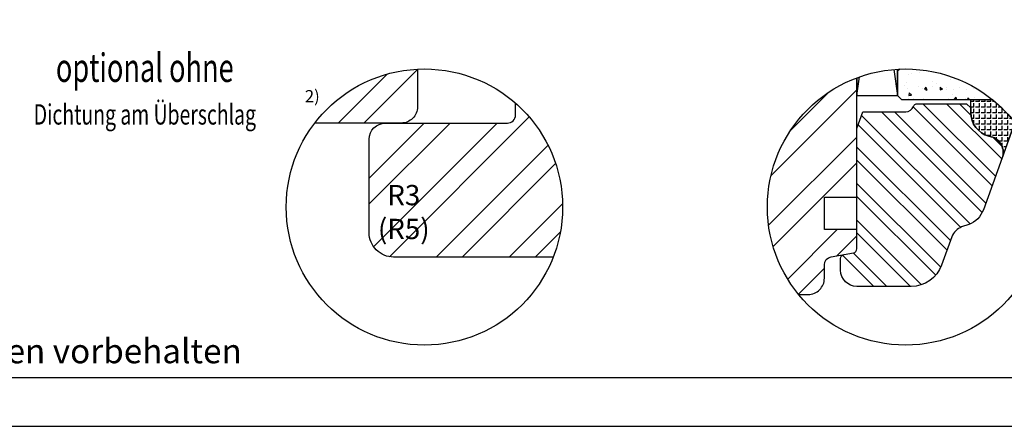
# Model space of a CAD drawing. Units: millimetres. Extents: x 813 to 1110, y 78 to 288.
# Drawn here: x 889 to 1010, y 78 to 128 of the extents above; entities that cross this region are included whole.
import ezdxf

# ---------------------------------------------------------------- set-up
doc = ezdxf.new("R2010")
doc.units = ezdxf.units.MM
doc.header["$LTSCALE"] = 10
for name, color, linetype in [('Aluhalter', 3, 'Continuous'), ('Bemaßung', 1, 'Continuous'), ('Blendrahmen', 5, 'Continuous'), ('Flügelrahmen', 84, 'Continuous'), ('Glas', 141, 'Continuous'), ('Glasleiste', 84, 'Continuous'), ('Schraffur', 251, 'Continuous'), ('Silikon', 10, 'Continuous')]:
    doc.layers.add(name, color=color, linetype=linetype)
doc.styles.add('RomanS', font='romans.shx', dxfattribs={"width": 0.7})

# ---------------------------------------------------------------- blocks, each defined once
blk = doc.blocks.new('V-GLrust waagr1')
at = {"layer": 'Glas'}
h = blk.add_hatch(dxfattribs=at)
h.set_pattern_fill('AR-CONC', color=150, scale=0.02, angle=-90.00000000000001, style=0)
h.set_pattern_definition([(320, (-18.00000113124662, -22.0901711923581), (-0.3187817107780624, -3.64369337992008), [0.381, -4.190999999999998]), (265, (-18.00000113124662, -22.0901711923581), (3.821132857643598, 0.7048565195133394), [0.3048, -3.352799999999998]), (10.45099999999998, (-18.02656613124663, -22.39381119235808), (3.502333756405834, -2.938850033319181), [0.3237999999999999, -3.561799999999997]), (316.1842, (-16.98400113124666, -22.0901711923581), (-0.8408465586545437, -5.421580817842596), [0.5714999999999997, -6.286499999999997]), (6.635599999999985, (-17.05407113124665, -22.54196919235808), (4.948511117800981, -4.748084689324741), [0.4856999999999998, -5.342699999999992]), (261.184, (-16.98400113124666, -22.0901711923581), (4.948502357211951, -4.748092116278677), [0.4572, -5.0292]), (291, (-17.23800113124668, -22.59817119235809), (-2.045310370335247, -3.032297596707663), [0.381, -4.190999999999998]), (236, (-17.23800113124668, -22.59817119235809), (3.683759322446383, -1.236040566952941), [0.3048, -3.352799999999998]), (341.4514, (-17.40844313124666, -22.85086119235811), (1.638457154321148, -4.268329815402489), [0.3237999999999996, -3.561799999999995]), (307.5, (-18.00000113124662, -22.0901711923581), (1.691100777463059, -0.0617720650118366), [0, -3.312159999999995, 0, -3.403599999999995, 0, -3.365499999999995]), (277.5, (-18.00000113124662, -22.0901711923581), (2.003611496362389, -1.336393250206113), [0, -1.940559999999995, 0, -3.235959999999995, 0, -1.282699999999997]), (237.5, (-18.00000113124662, -20.95733119235812), (-0.1145748798534697, -2.711811903337423), [0, -1.27, 0, -3.9624, 0, -5.257799999999996]), (227.5, (-18.00000113124662, -20.44933119235808), (0.5085298206666597, -2.962583627720361), [0, -1.650999999999998, 0, -2.631439999999999, 0, -3.733799999999998])])
edge = h.paths.add_edge_path()
edge.add_arc((-12.01642930828796, -33.31381528031189), 17, 51.06518365609829, 92.43607196428341)
edge.add_line((-12.73900865900452, -16.32917872011674), (-13.00000113124662, -16.59017119235883))
edge.add_line((-13.00000113124662, -16.59017119235883), (-13.00000113124662, -19.59017119235838))
edge.add_line((-13.00000113124662, -19.59017119235838), (-12.50000113124662, -20.09017119235838))
edge.add_line((-12.50000113124662, -20.09017119235838), (-1.333019878937609, -20.09017119235838))
at = {"layer": 'Schraffur'}
h = blk.add_hatch(dxfattribs=at)
h.set_pattern_fill('STEEL', color=84, scale=2, angle=-1.27e-14, style=0)
h.set_pattern_definition([(45.00000000000006, (-292.3375725726195, 846.6964074168723), (-4.490128060534574, 4.490128060534574), []), (45.00000000000006, (-292.3375725726195, 849.8714074168724), (-4.490128060534574, 4.490128060534574), [])])
h.paths.add_polyline_path([(-24.00000113124656, -44.09017119235836), (-25.16443878717479, -44.09017119235836, -0.5135471230855161), (-18.00000113124674, -17.4016542630429), (-18.00000113124674, -19.59017119235838), (-18.00000113124674, -32.09017119235872), (-22.00000113124697, -32.09017119235872), (-22.00000113124697, -36.09017119235839), (-18.00000113124674, -36.09017119235839), (-18.00000113124674, -38.46531345393598, -0.3639702342664933), (-18.41317704241333, -38.9577173304419), (-19.58682522008007, -39.16466317002377), (-21.17364930891365, -39.44446307052348, 0.3639702342662052), (-22.00000113124697, -40.42927082353602), (-22.00000113124697, -42.09017119235838, -0.4142135623731038)])
h = blk.add_hatch(dxfattribs=at)
h.set_pattern_fill('STEEL', color=84, angle=-90.00000000000001, style=0)
h.set_pattern_definition([(315, (-292.3375725726195, 846.6964074168723), (2.245064030267286, 2.245064030267286), []), (315, (-290.7500725726192, 846.6964074168723), (2.245064030267286, 2.245064030267286), [])])
h.paths.add_polyline_path([(-18.00000113124674, -38.46531345393598, -0.3639702342665228), (-18.41317704241333, -38.9577173304419), (-19.58682522008007, -39.16466317002377, 0.3639702342662163), (-20.00000113124668, -39.65706704653016), (-20.00000113124673, -41.09017119235838, 0.4142135623730951), (-18.00000113124674, -43.09017119235837), (-11.33842903571571, -43.09017119235837, 0.3152987888789831), (-7.579658552572019, -40.45825176566117), (-6.308780467165536, -36.96654292312686, -0.2216946626429392), (-5.113435512245018, -35.77119796820667), (-4.237660846902199, -35.45244205809682, 0.2216946626429391), (-2.444643414521179, -33.65942462571636), (-0.1206158896706526, -27.27421147900177), (-0.1057282350030846, -27.23183324870681, 0.4333251351666421), (-1.482363041041705, -24.65831953978042), (-1.776458266554399, -24.57951696160634, -0.3394542588634565), (-4.00000113124666, -21.68173948273929), (-4.00000113124666, -21.09017119235872), (-4.500001131246675, -20.59017119235872), (-10.57229394450438, -20.59017119235872, 0.3178372451958395), (-11.04369846529545, -20.92350452569232, -0.3178372451957652), (-11.98650750687745, -21.59017119235838), (-17.25856703834495, -21.59017119235838), (-18.00000113124673, -23.62724462061905)])
at = {"layer": 'Silikon'}
h = blk.add_hatch(dxfattribs=at)
h.set_pattern_fill('ANGLE', color=1, scale=0.1, angle=-90.00000000000001, style=0)
h.set_pattern_definition([(90, (337.5937472852746, 394.3037886014547), (-0.6985000000000002, -1e-16), [0.508, -0.1905]), (180, (337.5937472852746, 394.3037886014547), (1e-16, -0.6985000000000002), [0.508, -0.1905])])
edge = h.paths.add_edge_path()
edge.add_line((1.417462964579151, -22.89601616528703), (-0.120615889674923, -27.27421147900972))
edge.add_arc((-2.000001131246762, -26.59017119235853), 1.999999999999971, 340.0000000000041, 434.9999999999993)
edge.add_line((-1.482363041041705, -24.65831953978042), (-1.776458266554399, -24.57951696160634))
edge.add_arc((-1.000001131247346, -21.68173948273994), 2.999999999999092, 180.0000000000071, 255.0000000000054, ccw=False)
edge.add_line((-4.000001131246439, -21.68173948274031), (-4.000001131246439, -20.09017119235838))
edge.add_line((-4.000001131246439, -20.09017119235838), (-1.333019878937129, -20.09017119235839))
edge.add_arc((-12.01642930828822, -33.31381528031243), 17.00000000000087, 37.79308694941449, 51.06518365609742, ccw=False)
blk.add_circle((-12.01642930828796, -33.3138152803119), 17)
at = {"layer": 'Aluhalter', "color": 3}
for p, q in [((-13.46586391211442, -16.37571800437118), (-13.00000113124674, -19.59017119235817)), ((-18.00000113124674, -19.59017119235817), (-17.66515452443179, -17.27972960533495))]:
    blk.add_line(p, q, dxfattribs=at)
blk.add_lwpolyline([(-18.00000113124674, -17.40165426304295), (-18.00000113124674, -19.59017119235817), (-13.00000113124674, -19.59017119235817), (-13.00000113124673, -16.3422924709385)], dxfattribs=at)
at = {"layer": 'Flügelrahmen'}
blk.add_lwpolyline([(-25.16443878717479, -44.09017119235836), (-24.00000113124656, -44.09017119235836, 0.4142135623731038), (-22.00000113124697, -42.09017119235838), (-22.00000113124697, -40.42927082353602, -0.3639702342662053), (-21.17364930891365, -39.44446307052348), (-18.41317704241317, -38.9577173304419, 0.3639702342662052), (-18.00000113124697, -38.46531345393598), (-18.00000113124697, -36.09017119235839), (-22.00000113124697, -36.09017119235839), (-22.00000113124697, -32.09017119235872), (-18.00000113124674, -32.09017119235872), (-18.00000113124674, -17.4016542630429)], format="xyb", dxfattribs=at)
at = {"layer": 'Glas', "color": 150}
blk.add_lwpolyline([(-12.73900865900452, -16.32917872011674), (-13.00000113124662, -16.59017119235883), (-13.00000113124662, -19.59017119235838), (-12.50000113124662, -20.09017119235838), (-1.3330198789376, -20.09017119235838)], dxfattribs=at)
at = {"layer": 'Glasleiste'}
blk.add_lwpolyline([(-18.00000113124658, -23.62724462061901), (-17.25856703834495, -21.59017119235838), (-11.98650750687745, -21.59017119235861, 0.3178372451957874), (-11.04369846529539, -20.92350452569196, -0.3178372451957952), (-10.5722939445043, -20.59017119235862), (-4.500001131246547, -20.59017119235872), (-4.000001131246547, -21.09017119235872), (-4.000001131246547, -21.68173948273929, 0.3394542588633623), (-1.776458266554178, -24.57951696160647), (-1.4823630410415, -24.65831953978044, -0.4400105308918321), (-0.1206158896747596, -27.27421147900996), (-2.444643414521141, -33.65942462571626, -0.2216946626429391), (-4.237660846901818, -35.45244205809684), (-5.11343551224504, -35.77119796820636, 0.2216946626429391), (-6.308780467165437, -36.96654292312672), (-7.579658552572037, -40.45825176566093, -0.3152987888789831), (-11.33842903571563, -43.09017119235828), (-18.00000113124674, -43.09017119235828, -0.4142135623730951), (-20.00000113124673, -41.09017119235828), (-20.0000011312466, -39.65706704653001, -0.3639702342662163), (-19.58682522007998, -39.16466317002392), (-18.41317704241325, -38.95771733044215, 0.3639702342662049), (-18.0000011312467, -38.46531345393584)], format="xyb", close=True, dxfattribs=at)
at = {"layer": 'Silikon', "color": 1}
blk.add_line((-0.1057282349648201, -27.23183324859391), (1.417462964579151, -22.89601616528703), dxfattribs=at)
blk.add_lwpolyline([(1.417462964579151, -22.89601616528703), (-0.120615889674923, -27.27421147900972, 0.4400105308918084), (-1.482363041041705, -24.65831953978042), (-1.776458266554399, -24.57951696160634, -0.3394542588633679), (-4.000001131246439, -21.68173948274031), (-4.000001131246439, -20.09017119235838), (-1.333019878937129, -20.09017119235839, -0.0579752700428324)], format="xyb", close=True, dxfattribs=at)

msp = doc.modelspace()

# ---------------------------------------------------------------- hatches: boundary and pattern name
at = {"layer": 'Schraffur'}
h = msp.add_hatch(dxfattribs=at)
h.set_pattern_fill('STEEL', color=5, scale=2, angle=-90.00000000000001, style=0)
h.set_pattern_definition([(225, (1176.134478278093, 288.297409889917), (-4.490128060534574, 4.490128060534575), []), (225, (1172.959478278094, 288.297409889917), (-4.490128060534574, 4.490128060534575), [])])
h.paths.add_polyline_path([(924.9764939109785, 115.0388123391188, -0.2201914815091852), (937.6200448966406, 121.6778737045402), (937.6200448966391, 117.0388123391192, -0.4142135623730951), (935.6200448966392, 115.0388123391188)])
h = msp.add_hatch(dxfattribs=at)
h.set_pattern_fill('STEEL', color=84, scale=2, angle=-1.27e-14, style=0)
h.set_pattern_definition([(45, (598.9658583193137, 984.7093890229146), (-4.490128060534574, 4.490128060534575), []), (45, (598.9658583193137, 987.8843890229145), (-4.490128060534574, 4.490128060534575), [])])
h.paths.add_polyline_path([(954.3151890754853, 98.5388123391189, 0.0929698536557737), (955.4706304271784, 104.6991663257305, 0.2161598543550312), (949.6706874477533, 117.4881742128136), (949.670687447754, 115.0388123391188), (942.6706874477533, 115.0388123391188), (933.6706874477536, 115.0388123391188, 0.4142135623730951), (931.670687447754, 113.0388123391188), (931.670687447754, 107.0388123391191), (931.670687447754, 101.5388123391191, 0.4142135623730951), (934.6706874477536, 98.5388123391189)])
h.paths.add_polyline_path([(932.7620850499252, 108.4258651081379), (939.0954183832583, 108.4258651081379), (939.0954183832583, 99.1996746319474), (932.7620850499252, 99.1996746319474)], flags=24)

# ---------------------------------------------------------------- linework, layer by layer
for points in [[(1109.915021526923, 77.69916632573052), (1109.915021526923, 287.6991663257305), (812.915021526923, 287.6991663257305), (812.915021526923, 77.69916632573052)], [(1103.915021526923, 83.69916632573052), (1103.915021526923, 281.6991663257305), (818.915021526923, 281.6991663257305), (818.915021526923, 83.69916632573052)]]:
    msp.add_lwpolyline(points, close=True)
msp.add_circle((938.4706304271784, 104.6991663257305), 17)
at = {"layer": 'Blendrahmen'}
msp.add_lwpolyline([(937.6200448966406, 121.6778737045402), (937.6200448966391, 117.0388123391192, -0.4142135623730951), (935.6200448966392, 115.0388123391188), (924.9764939109793, 115.0388123391188)], format="xyb", dxfattribs=at)
at = {"layer": 'Flügelrahmen'}
msp.add_lwpolyline([(954.3151890754853, 98.5388123391189), (934.6706874477536, 98.5388123391189, -0.4142135623730951), (931.670687447754, 101.5388123391191), (931.670687447754, 107.0388123391191), (931.670687447754, 113.0388123391188, -0.4142135623730951), (933.6706874477536, 115.0388123391188), (942.6706874477533, 115.0388123391188), (942.6706874477533, 115.0388123391188), (948.6706874477535, 115.0388123391188, 0.4142135623730951), (949.6706874477537, 116.0388123391191), (949.6706874477533, 117.4881742128136)], format="xyb", dxfattribs=at)

# ---------------------------------------------------------------- block references
msp.add_blockref('V-GLrust waagr1', (1009.67068728412, 138.0129816060424))

# ---------------------------------------------------------------- texts
at = {"style": 'RomanS', "width": 0.7}
for s, height, p in [('optional ohne', 3.5, (893.1327819484311, 120.1048001646815)), ('Dichtung am Überschlag', 2.5, (890.4059937817105, 114.8536324387943))]:
    msp.add_text(s, height=height, dxfattribs=at).set_placement(p)
at = {"attachment_point": 1}
for s, insert, char_height, width in [('{\\fArial|b1|i0|c0|p34;2)}', (923.7627276279308, 119.1008880911545), 1.5, 7.649234826219069), ('{\\fArial|b0|i0|c0|p34;Zeichnung ohne Gewähr; Änderungen vorbehalten}', (819.8185152154135, 88.46430897097135), 3, 98.32817594333187)]:
    msp.add_mtext(s, dxfattribs=dict(at, insert=insert, char_height=char_height, width=width))
at = {"layer": 'Bemaßung', "insert": (935.9287517165915, 99.96955054274048), "char_height": 2.5, "width": 4.543296159483361, "attachment_point": 8, "style": 'RomanS'}
msp.add_mtext('R3\\P(R5)', dxfattribs=at)

doc.saveas('drawing.dxf')
